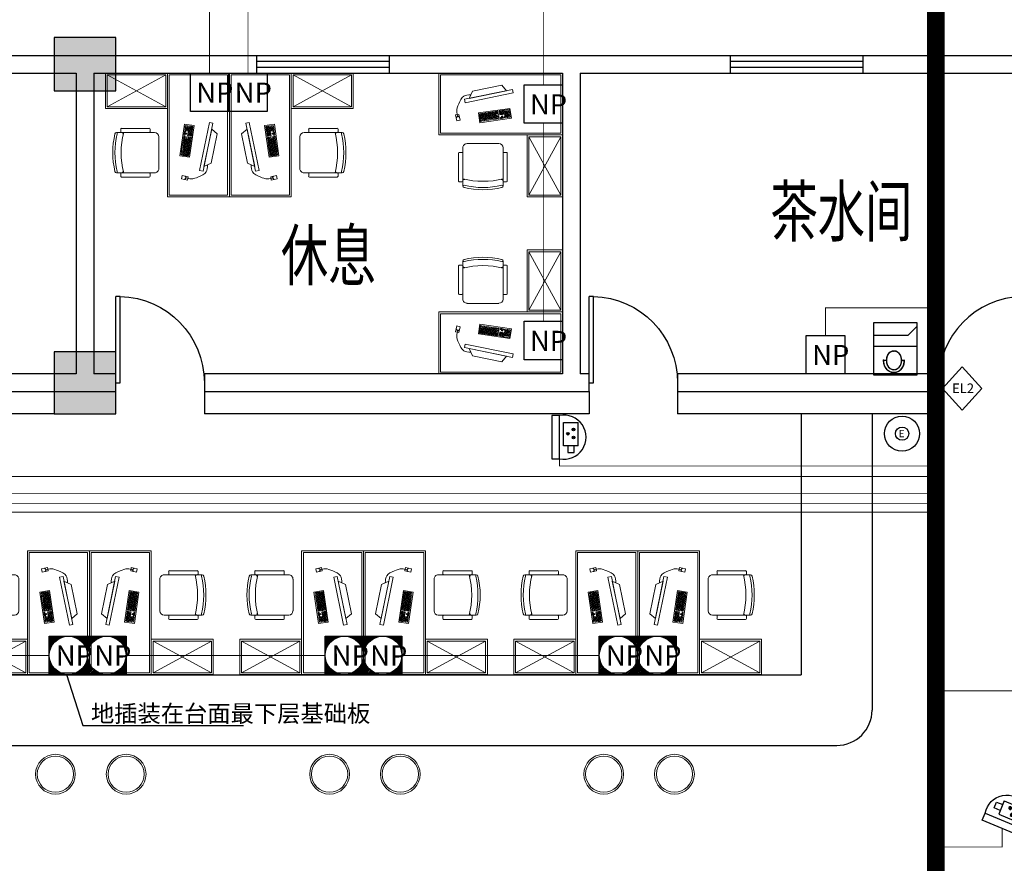
# Model space of a CAD drawing. Extents: x 54879 to 2940158, y -397704 to 823232.
# Drawn here: x 1290344 to 1301477, y 389834 to 399369 of the extents above; entities that cross this region are included whole.
import ezdxf

# ---------------------------------------------------------------- set-up
doc = ezdxf.new("R2010")
doc.units = 0
doc.header["$LTSCALE"] = 1000
doc.linetypes.add('CONTINOUS', pattern=[0])
doc.linetypes.add('DASHED', pattern=[1.75, 1, -0.75])
for name, color, linetype in [('0-需调整', 6, 'Continuous'), ('00-门禁', 4, 'Continuous'), ('01-综合布线', 6, 'Continuous'), ('04-安保监控', 40, 'Continuous'), ('05-智能一卡通', 3, 'Continuous'), ('FURN', 8, 'Continuous'), ('OS-ACS-E', 4, 'Continuous'), ('TEL_LEAD', 3, 'Continuous'), ('WALL', 255, 'Continuous'), ('WIRE-监控', 5, 'TG_JK'), ('WIRE-网络', 4, 'TG_PDS'), ('WIRE-通讯', 4, 'Continuous'), ('图例', 1, 'Continuous'), ('图例说明', 2, 'Continuous'), ('弱电桥架', 5, 'Continuous')]:
    doc.layers.add(name, color=color, linetype=linetype)
doc.layers.add('平面填充', color=250, linetype='Continuous', lineweight=0)
doc.layers.add('活动家具', color=8, linetype='Continuous', lineweight=13)
doc.styles.add('_TCH_LABEL', font='COMPLEX', dxfattribs={"bigfont": 'GBCBIG'})
doc.styles.add('HZX', font='txt.shx', dxfattribs={"width": 0.7, "bigfont": 'hztxt.shx'})
doc.styles.add('TG_LINETYPE', font='SIMPLEX', dxfattribs={"width": 0.8, "height": 3, "bigfont": 'HZTXT'})
doc.styles.add('TTT', font='simhei.ttf')
doc.linetypes.add('TG_JK', pattern='A,2,-0.6,["JK",TG_LINETYPE,S=0.1,R=0,X=-0.52,Y=-0.15],0', length=2.6)
doc.linetypes.add('TG_PDS', pattern='A,2,-0.6,["PDS",TG_LINETYPE,S=0.1,R=0,X=-0.52,Y=-0.15],0', length=2.6)

# ---------------------------------------------------------------- blocks, each defined once
blk = doc.blocks.new('A$C5AD813C0')
at = {"layer": '05-智能一卡通', "linetype": 'CONTINOUS'}
for p, q in [((0, 245), (223, 490)), ((445, 245), (223, 490)), ((0, 245), (223, 0)), ((445, 245), (223, 0))]:
    blk.add_line(p, q, dxfattribs=at)
at = {"layer": '图例', "style": 'TTT'}
blk.add_text('EL2', height=108, dxfattribs=at).set_placement((110, 192))
blk = doc.blocks.new('504-出门电锁按钮')
at = {"layer": '05-智能一卡通'}
for radius in [367, 139]:
    blk.add_circle((68, 74), radius, dxfattribs=at)
at = {"layer": '图例', "style": 'TTT'}
blk.add_text('E', height=150, dxfattribs=at).set_placement((0, 0))
blk = doc.blocks.new('讹误入伍')
at = {"layer": '04-安保监控'}
for p, q in [((943.27, -288.77), (941.99, -288.77)), ((941.99, -288.77), (941.99, -289.96)), ((943.27, -290.73), (943.27, -288)), ((943.27, -288), (947.63, -288)), ((947.63, -288), (947.63, -290.73)), ((941.99, -289.96), (943.27, -289.96)), ((943.27, -290.73), (947.63, -290.73))]:
    blk.add_line(p, q, dxfattribs=at)
for centre, major_axis, start_param, end_param in [((945.55, -288.82), (0.179, 0.179), 5.497787, 11.780972), ((944.83, -289.89), (-0.179, 0.179), 3.926991, 10.210176), ((946.35, -289.88), (-0.179, 0.179), 3.926991, 10.210176)]:
    blk.add_ellipse(centre, major_axis=major_axis, ratio=1, start_param=start_param, end_param=end_param, dxfattribs=at)
for points in [[(945.33, -288.69), (945.77, -288.69), (945.3, -288.82), (945.81, -288.82)], [(945.33, -288.94), (945.77, -288.94), (945.3, -288.82), (945.81, -288.82)], [(945.43, -288.6), (945.68, -288.6), (945.33, -288.69), (945.77, -288.69)], [(945.43, -289.04), (945.68, -289.04), (945.33, -288.94), (945.77, -288.94)], [(945.55, -288.56), (945.55, -288.56), (945.43, -288.6), (945.68, -288.6)], [(944.61, -289.76), (945.05, -289.76), (944.58, -289.89), (945.08, -289.89)], [(944.61, -290.01), (945.05, -290.01), (944.58, -289.89), (945.08, -289.89)], [(944.7, -289.67), (944.96, -289.67), (944.61, -289.76), (945.05, -289.76)], [(944.71, -290.11), (944.96, -290.11), (944.61, -290.01), (945.05, -290.01)], [(944.83, -289.63), (944.83, -289.63), (944.7, -289.67), (944.96, -289.67)], [(944.83, -290.14), (944.83, -290.14), (944.71, -290.11), (944.96, -290.11)], [(946.13, -289.76), (946.57, -289.76), (946.1, -289.88), (946.6, -289.88)], [(946.13, -290.01), (946.57, -290.01), (946.1, -289.88), (946.6, -289.88)], [(946.22, -289.66), (946.48, -289.66), (946.13, -289.76), (946.57, -289.76)], [(946.22, -290.1), (946.48, -290.1), (946.13, -290.01), (946.57, -290.01)], [(946.35, -289.63), (946.35, -289.63), (946.22, -289.66), (946.48, -289.66)], [(946.35, -290.14), (946.35, -290.14), (946.22, -290.1), (946.48, -290.1)]]:
    blk.add_solid(points, dxfattribs=at)
blk = doc.blocks.new('1111')
at = {"layer": '04-安保监控'}
for p, q in [((940.82, -285.78), (940.82, -287.22)), ((948.96, -285.78), (940.82, -285.78)), ((940.82, -287.22), (948.96, -287.22)), ((948.96, -287.22), (948.96, -285.78))]:
    blk.add_line(p, q, dxfattribs=at)
blk.add_ellipse((944.89, -288.08), major_axis=(2.94, 2.94), ratio=1, start_param=2.14875, end_param=5.705231, dxfattribs=at)
at = {"layer": '05-智能一卡通'}
blk.add_blockref('讹误入伍', (0, 0), dxfattribs=at)
blk = doc.blocks.new('404-彩色半球一体化摄像机')
at = {"layer": '05-智能一卡通', "xscale": 100, "yscale": 100, "zscale": 100}
blk.add_blockref('1111', (-94489, 28578), dxfattribs=at)
blk = doc.blocks.new('A$C559C5945')
at = {"layer": '01-综合布线', "ltscale": 0.015}
blk.add_lwpolyline([(0, 306.4), (306.4, 306.4), (306.4, 0), (0, 0)], close=True, dxfattribs=at)
at = {"layer": '01-综合布线', "linetype": 'DASHED', "style": 'TTT'}
blk.add_text('NP', height=160.37, dxfattribs=at).set_placement((46.8, 69.9))
blk = doc.blocks.new('NPDCZ')
at = {"layer": '01-综合布线', "ltscale": 0.05}
h = blk.add_hatch(dxfattribs=at)
h.set_pattern_fill('ANSI31', color=256, scale=97.483511, style=0)
h.set_pattern_definition([(45, (6794201.781, -649741.509), (-8.61640647, 8.61640647), [])])
h.paths.add_polyline_path([(6729073, -6291), (6729508, -6291), (6729508, -6726), (6729073, -6726)])
edge = h.paths.add_edge_path()
edge.add_arc((6729291, -6508), 217, 0, 360)
at = {"layer": '01-综合布线', "ltscale": 0.015}
blk.add_lwpolyline([(6729073, -6291), (6729508, -6291), (6729508, -6726), (6729073, -6726)], close=True, dxfattribs=at)
at = {"layer": '01-综合布线'}
blk.add_circle((6729291, -6508), 217, dxfattribs=at)
at = {"layer": '01-综合布线', "linetype": 'DASHED', "style": 'TTT'}
blk.add_text('NP', height=227.5, dxfattribs=at).set_placement((6729148, -6623))
blk = doc.blocks.new('A$C533F1606')
at = {"layer": 'OS-ACS-E', "color": 4}
for p, q in [((-357, -329), (-357, 329)), ((-183, 329), (-183, -197)), ((-183, -197), (-51, -329))]:
    blk.add_line(p, q, dxfattribs=at)
at = {"layer": 'OS-ACS-E', "color": 5}
for p, q in [((-580, 175), (-565, 175)), ((-565, 130), (-565, 175)), ((-550, 130), (-580, 130)), ((-550, -93), (-580, -93)), ((-580, -137), (-565, -137)), ((-565, -137), (-565, -93))]:
    blk.add_line(p, q, dxfattribs=at)
at = {"layer": 'OS-ACS-E', "color": 4}
blk.add_lwpolyline([(-783, 329), (-783, -329), (0, -329), (0, 329)], close=True, dxfattribs=at)
at = {"layer": 'OS-ACS-E', "color": 5, "const_width": 19.2}
for points in [[(-580, -137), (-589, -137), (-596, -136), (-603, -135), (-613, -134), (-622, -132), (-630, -130), (-639, -127), (-651, -123), (-660, -118), (-668, -114), (-678, -108), (-689, -100), (-699, -91), (-704, -85), (-710, -79), (-716, -72), (-722, -64), (-727, -55), (-732, -46), (-737, -35), (-741, -24), (-743, -15), (-745, -4), (-746, 3), (-747, 13), (-747, 22), (-747, 29), (-746, 35), (-746, 41), (-745, 44), (-744, 49), (-743, 54), (-741, 60), (-739, 66), (-738, 71), (-736, 76), (-734, 80), (-731, 86), (-729, 91), (-725, 98), (-722, 102), (-719, 107), (-716, 110), (-714, 113), (-711, 117), (-708, 120), (-705, 124), (-700, 129), (-694, 134), (-692, 136), (-688, 139), (-685, 141), (-681, 144), (-676, 148), (-669, 152), (-663, 155), (-655, 159), (-650, 162), (-646, 163), (-640, 165), (-634, 167), (-628, 169), (-622, 171), (-616, 172), (-610, 173), (-604, 174), (-599, 175), (-594, 175), (-590, 175), (-585, 175), (-582, 175), (-578, 175)], [(-565, 130), (-565, 175), (-580, 175)], [(-580, -137), (-565, -137), (-565, -108)]]:
    blk.add_lwpolyline(points, dxfattribs=at)
blk.add_lwpolyline([(-565, -93), (-550, -93, 0.018296), (-540, -93, 0.020571), (-528, -92, 0.016157), (-519, -90, 0.016938), (-510, -88, 0.013296), (-503, -85, 0.017744), (-494, -82, 0.018102), (-486, -78, 0.023336), (-475, -72, 0.020442), (-467, -66, 0.019898), (-460, -59, 0.029375), (-450, -50, 0.020467), (-444, -42, 0.019947), (-439, -35, 0.02634), (-434, -25, 0.022765), (-430, -17, 0.022064), (-428, -8, 0.017561), (-426, -1, 0.018849), (-425, 6, 0.026674), (-424, 17, 0.024065), (-424, 27, 0.017492), (-425, 33, 0.02218), (-427, 42, 0.016706), (-429, 49, 0.021772), (-432, 57, 0.033748), (-438, 70, 0.027307), (-445, 80, 0.037487), (-456, 93, 0.023669), (-464, 101, 0.024636), (-474, 108, 0.022056), (-484, 114, 0.019355), (-493, 118, 0.016885), (-501, 122, 0.019662), (-511, 125, 0.017314), (-521, 127, 0.017657), (-530, 129, 0.016334), (-540, 130, 0.018628), (-550, 130, -0.000473), (-560, 130, 0.000473), (-570, 130, -0.000473), (-580, 130, 0.019349), (-590, 130, 0.017701), (-600, 129, 0.017609), (-610, 127, 0.019734), (-621, 124, 0.015457), (-628, 122, 0.016381), (-637, 118, 0.018896), (-645, 114, 0.014609), (-652, 110, 0.018347), (-660, 105, 0.018027), (-667, 99, 0.019185), (-673, 93, 0.02609), (-682, 84, 0.027268), (-689, 75, 0.02826), (-695, 64, 0.01768), (-698, 57, 0.029838), (-702, 46, 0.036888), (-705, 31, 0.031327), (-706, 19, 0.021523), (-705, 10, 0.027816), (-704, -1, 0.027819), (-701, -12, 0.017928), (-698, -19, 0.026287), (-694, -29, 0.021193), (-689, -37, 0.017157), (-685, -43, 0.024162), (-678, -51, 0.028789), (-668, -61, 0.018477), (-661, -67, 0.021383), (-653, -73, 0.017608), (-644, -77, 0.01682), (-637, -81, 0.019066), (-627, -85, 0.016635), (-619, -88, 0.011999), (-612, -90, 0.019213), (-602, -92, 0.012912), (-594, -93, 0.016735), (-585, -93, 0.009175), (-580, -93, 0.000862), (-565, -93), (-565, -123, 56.791434)], format="xyb", dxfattribs=at)
at = {"layer": 'OS-ACS-E', "color": 5}
for centre, major_axis, ratio, start_param, end_param in [((-582, 19), (-165, 0), 0.944189, 4.700094, 7.866276), ((-580, 19), (-126, 0), 0.88811, 4.712389, 7.853982), ((-550, 19), (126, 0), 0.88811, 4.712389, 7.853982)]:
    blk.add_ellipse(centre, major_axis=major_axis, ratio=ratio, start_param=start_param, end_param=end_param, dxfattribs=at)
for p in [(-564, 175), (-747, 19), (-424, 19), (-565, -137)]:
    blk.add_point(p, dxfattribs=at)
blk = doc.blocks.new('A$C7ebb600a')
at = {"layer": '00-门禁', "xscale": 0.75, "yscale": 0.75, "zscale": 0.75, "rotation": 89.99999999999999}
blk.add_blockref('A$C533F1606', (247, 587), dxfattribs=at)
blk = doc.blocks.new('海龍02298480')
at = {"layer": '活动家具', "ltscale": 1.5}
for p, q in [((-162, -47), (-217, -47)), ((-171, -9), (-171, -38)), ((152, 0), (-161, 0)), ((-161, -47), (152, -47)), ((213, -47), (-138, -47)), ((161, -38), (161, -9)), ((261, -455), (261, -95)), ((-162, -503), (-217, -503)), ((-171, -541), (-171, -512)), ((-161, -503), (152, -503)), ((152, -550), (-161, -550)), ((213, -503), (-138, -503)), ((161, -512), (161, -541))]:
    blk.add_line(p, q, dxfattribs=at)
for centre, major_axis, start_param, end_param in [((664, -275), (763, -522), 3.509432, 3.974341), ((689, -275), (763, -522), 3.509432, 3.974341), ((-217, -66), (13.4, -13.4), 2.356194, 3.694537), ((-251, -60), (28.3, -28.3), 0.735248, 1.105195), ((759, -275), (763, -522), 3.492952, 3.990372), ((-161, -9), (6.71, -6.71), 2.356194, 3.926991), ((-161, -38), (6.71, -6.71), 3.926991, 5.497787), ((-162, -66), (13.4, -13.4), 0.56245, 2.356194), ((152, -9), (6.71, -6.71), 0.785398, 2.356194), ((152, -38), (6.71, -6.71), -0.785398, 0.785398), ((213, -95), (39.1, -26.8), 0.600151, 2.170948), ((-217, -484), (13.4, -13.4), 4.159445, 5.497787), ((-251, -490), (28.3, -28.3), 0.465601, 0.835548), ((-161, -512), (6.71, -6.71), 2.356194, 3.926991), ((-161, -541), (6.71, -6.71), 3.926991, 5.497787), ((-162, -484), (13.4, -13.4), -0.785398, 1.008346), ((152, -512), (6.71, -6.71), 0.785398, 2.356194), ((152, -541), (6.71, -6.71), -0.785398, 0.785398), ((213, -455), (39.1, -26.8), -0.971314, 0.599482)]:
    blk.add_ellipse(centre, major_axis=major_axis, ratio=1, start_param=start_param, end_param=end_param, dxfattribs=at)
blk = doc.blocks.new('海龍02291956')
at = {"layer": '平面填充', "ltscale": 1.5}
for p, q in [((13, -543), (124, 0)), ((124, 0), (163, -8)), ((163, -8), (52, -551)), ((62, -498), (149, -75)), ((149, -75), (212, -128)), ((-141, -177), (-139, -163)), ((-127, -179), (-141, -177)), ((-139, -163), (-125, -165)), ((212, -128), (144, -460)), ((52, -551), (13, -543)), ((144, -460), (62, -498)), ((-192, -637), (-184, -599)), ((-125, -651), (-192, -637)), ((-184, -599), (-118, -613)), ((-139, -624), (-159, -644)), ((-151, -606), (-139, -624)), ((-118, -613), (-125, -651))]:
    blk.add_line(p, q, dxfattribs=at)
for points in [[(-212, -375), (-160, -19), (-50, -35), (-102, -391)], [(-160, -113), (-158, -101), (-147, -102), (-149, -115)], [(-156, -91), (-152, -63), (-141, -65), (-145, -93)], [(-152, -61), (-150, -48), (-139, -50), (-140, -63)], [(-150, -46), (-148, -33), (-122, -37), (-124, -50)], [(-142, -93), (-141, -80), (-129, -82), (-131, -95)], [(-140, -78), (-138, -65), (-127, -67), (-129, -80)], [(-138, -63), (-136, -50), (-125, -52), (-126, -65)], [(-128, -95), (-127, -82), (-115, -84), (-117, -97)], [(-126, -80), (-124, -67), (-113, -69), (-115, -82)], [(-124, -65), (-122, -52), (-111, -54), (-113, -67)], [(-122, -50), (-120, -37), (-94, -41), (-96, -54)], [(-118, -119), (-116, -107), (-105, -109), (-107, -121)], [(-115, -97), (-113, -85), (-101, -86), (-103, -99)], [(-112, -82), (-110, -69), (-99, -71), (-101, -84)], [(-110, -67), (-108, -54), (-97, -56), (-99, -69)], [(-104, -122), (-102, -109), (-91, -111), (-93, -123)], [(-101, -99), (-99, -87), (-87, -88), (-89, -101)], [(-98, -84), (-96, -71), (-85, -73), (-87, -86)], [(-96, -69), (-94, -56), (-83, -58), (-85, -71)], [(-94, -54), (-92, -41), (-80, -43), (-82, -56)], [(-83, -102), (-74, -44), (-63, -46), (-71, -103)], [(-191, -322), (-173, -204), (-162, -206), (-179, -324)], [(-173, -202), (-171, -186), (-159, -187), (-161, -203)], [(-169, -176), (-167, -159), (-155, -160), (-158, -177)], [(-165, -143), (-163, -131), (-151, -133), (-153, -145)], [(-163, -234), (-162, -221), (-150, -223), (-152, -235)], [(-162, -128), (-161, -116), (-149, -117), (-151, -130)], [(-161, -219), (-159, -206), (-148, -208), (-150, -220)], [(-159, -204), (-157, -191), (-146, -193), (-147, -205)], [(-157, -189), (-153, -161), (-141, -163), (-145, -190)], [(-148, -130), (-147, -118), (-135, -120), (-137, -132)], [(-147, -221), (-145, -208), (-134, -210), (-136, -222)], [(-145, -206), (-143, -193), (-132, -195), (-133, -207)], [(-143, -191), (-141, -178), (-129, -180), (-131, -192)], [(-133, -223), (-131, -210), (-120, -212), (-122, -224)], [(-131, -208), (-129, -195), (-118, -197), (-119, -209)], [(-123, -150), (-121, -137), (-109, -139), (-111, -151)], [(-120, -135), (-119, -122), (-107, -124), (-109, -136)], [(-119, -225), (-117, -212), (-106, -214), (-108, -226)], [(-117, -210), (-115, -197), (-104, -199), (-105, -211)], [(-115, -195), (-113, -182), (-101, -184), (-103, -196)], [(-113, -180), (-111, -167), (-99, -169), (-101, -181)], [(-109, -152), (-107, -139), (-95, -141), (-97, -153)], [(-106, -137), (-105, -124), (-93, -126), (-95, -138)], [(-101, -227), (-100, -215), (-88, -216), (-90, -229)], [(-99, -212), (-97, -200), (-86, -201), (-88, -214)], [(-97, -197), (-95, -185), (-84, -186), (-85, -199)], [(-95, -182), (-93, -170), (-81, -171), (-83, -184)], [(-91, -154), (-89, -142), (-77, -143), (-79, -156)], [(-89, -139), (-87, -127), (-75, -128), (-77, -141)], [(-86, -124), (-84, -111), (-73, -113), (-75, -126)], [(-193, -340), (-191, -324), (-179, -326), (-182, -342)], [(-179, -339), (-177, -326), (-165, -328), (-167, -341)], [(-177, -324), (-175, -311), (-163, -313), (-165, -326)], [(-174, -309), (-173, -296), (-161, -298), (-163, -311)], [(-172, -294), (-170, -281), (-159, -283), (-161, -296)], [(-170, -279), (-168, -266), (-157, -268), (-158, -281)], [(-168, -264), (-166, -251), (-154, -253), (-156, -265)], [(-166, -249), (-164, -236), (-152, -238), (-154, -250)], [(-165, -341), (-163, -328), (-151, -330), (-153, -343)], [(-163, -326), (-161, -313), (-149, -315), (-151, -328)], [(-160, -311), (-159, -298), (-147, -300), (-149, -313)], [(-158, -296), (-156, -283), (-145, -285), (-147, -298)], [(-156, -281), (-154, -268), (-143, -270), (-144, -283)], [(-154, -266), (-152, -253), (-140, -255), (-142, -268)], [(-152, -251), (-150, -238), (-138, -240), (-140, -252)], [(-151, -343), (-149, -330), (-137, -332), (-139, -345)], [(-149, -236), (-148, -223), (-136, -225), (-138, -237)], [(-149, -328), (-147, -315), (-135, -317), (-137, -330)], [(-146, -313), (-145, -300), (-133, -302), (-135, -315)], [(-144, -298), (-142, -285), (-131, -287), (-133, -300)], [(-142, -283), (-140, -270), (-129, -272), (-130, -285)], [(-140, -268), (-138, -255), (-126, -257), (-128, -270)], [(-138, -253), (-136, -240), (-124, -242), (-126, -255)], [(-137, -345), (-135, -333), (-123, -334), (-125, -347)], [(-135, -238), (-134, -225), (-122, -227), (-124, -239)], [(-135, -330), (-133, -317), (-121, -319), (-123, -332)], [(-132, -315), (-131, -302), (-119, -304), (-121, -317)], [(-130, -300), (-128, -287), (-117, -289), (-119, -302)], [(-128, -285), (-126, -272), (-115, -274), (-116, -287)], [(-126, -270), (-124, -257), (-112, -259), (-114, -272)], [(-124, -255), (-122, -242), (-110, -244), (-112, -257)], [(-121, -240), (-120, -227), (-108, -229), (-110, -241)], [(-118, -343), (-116, -330), (-105, -332), (-107, -344)], [(-116, -328), (-114, -315), (-103, -317), (-104, -329)], [(-114, -313), (-112, -300), (-100, -302), (-102, -314)], [(-111, -292), (-109, -279), (-97, -281), (-99, -294)], [(-109, -277), (-107, -264), (-95, -266), (-97, -279)], [(-106, -262), (-105, -249), (-93, -251), (-95, -264)], [(-104, -247), (-102, -234), (-91, -236), (-93, -249)], [(-197, -367), (-195, -352), (-183, -353), (-186, -369)], [(-183, -369), (-179, -341), (-167, -343), (-172, -371)], [(-169, -371), (-167, -359), (-156, -360), (-158, -373)], [(-167, -356), (-165, -343), (-154, -345), (-155, -358)], [(-155, -373), (-153, -361), (-142, -362), (-144, -375)], [(-153, -358), (-151, -346), (-140, -347), (-141, -360)], [(-141, -375), (-139, -363), (-128, -364), (-130, -377)], [(-139, -360), (-137, -348), (-126, -349), (-127, -362)], [(-123, -378), (-121, -365), (-110, -367), (-112, -380)], [(-120, -358), (-119, -345), (-107, -347), (-109, -359)]]:
    blk.add_lwpolyline(points, close=True, dxfattribs=at)
for points in [[(-125, -165), (-113, -167), (-117, -194), (-129, -193)], [(-129, -193), (-127, -179)]]:
    blk.add_lwpolyline(points, dxfattribs=at)
blk.add_open_spline([(103, -479), (102, -508), (98, -574), (4, -613), (-74, -646), (-121, -630), (-139, -624)], degree=3, knots=[0, 0, 0, 0, 101.259778, 229.896841, 339.95357, 409.997335, 409.997335, 409.997335, 409.997335], dxfattribs=at)
blk = doc.blocks.new('办公桌')
at = {"layer": '平面填充'}
for p, q in [((380, -720), (20, -1380)), ((380, -1380), (20, -720))]:
    blk.add_line(p, q, dxfattribs=at)
at = {"layer": '平面填充', "ltscale": 10}
blk.add_lwpolyline([(628, -680), (20, -680), (20, -20), (1380, -20), (1380, -680), (20, -680)], dxfattribs=at)
at = {"layer": '平面填充'}
blk.add_lwpolyline([(380, -1380), (20, -1380), (20, -720), (380, -720)], close=True, dxfattribs=at)
at = {"layer": '活动家具'}
blk.add_lwpolyline([(605, -700), (0, -700), (0, 0), (1400, 0), (1400, -700), (400, -700)], dxfattribs=at)
blk.add_lwpolyline([(400, -1400), (0, -1400), (0, -700), (400, -700)], close=True, dxfattribs=at)
at = {"layer": '活动家具', "rotation": 90.00000000000001}
blk.add_blockref('海龍02291956', (559, -349), dxfattribs=at)
at = {"layer": '活动家具', "xscale": -1, "rotation": 270}
blk.add_blockref('海龍02298480', (1175, -1058), dxfattribs=at)
blk = doc.blocks.new('海龍03176317')
at = {"layer": '平面填充'}
blk.add_circle((0, -225), 205, dxfattribs=at)
at = {"layer": '活动家具'}
blk.add_circle((0, -225), 225, dxfattribs=at)
blk = doc.blocks.new('海龍03011165')
at = {"layer": 'WALL', "rotation": 270}
blk.add_blockref('办公桌', (0, -1466), dxfattribs=at)
at = {"layer": 'WALL', "xscale": -1, "rotation": 90}
blk.add_blockref('办公桌', (0, -1466), dxfattribs=at)
at = {"layer": '活动家具'}
for p in [(-416, -116), (384, -116)]:
    blk.add_blockref('海龍03176317', p, dxfattribs=at)
blk = doc.blocks.new('A$Cb900bc80')
at = {"layer": 'FURN'}
for points in [[(59570, 55578.3), (59570, 56178.3), (58870, 56178.3), (58870, 55578.3)], [(59570, 51928.3), (59570, 52628.3), (58870, 52628.3), (58870, 51928.3)]]:
    blk.add_hatch(color=256, dxfattribs=at).paths.add_polyline_path(points)
for p, q in [((54220, 55978.3), (59220, 55978.3)), ((59220, 55978.3), (64720, 55978.3)), ((61160.1, 55978.3, 900), (61160.1, 55778.3, 900)), ((61160.1, 55911.7, 900), (62660.1, 55911.7, 900)), ((62660.1, 55978.3, 900), (62660.1, 55778.3, 900)), ((64720, 55978.3), (70220, 55978.3)), ((66515.6, 55978.3, 900), (66515.6, 55778.3, 900)), ((66515.6, 55911.7, 900), (68015.6, 55911.7, 900)), ((68015.6, 55978.3, 900), (68015.6, 55778.3, 900)), ((54320, 55778.3), (59120, 55778.3)), ((59120, 55778.3), (59120, 52378.3)), ((59320, 55778.3), (64620, 55778.3)), ((59320, 55778.3), (59320, 52378.3)), ((61160.1, 55845, 900), (62660.1, 55845, 900)), ((64620, 55778.3), (64620, 52378.3)), ((64820, 55778.3), (64820, 52378.3)), ((64820, 55778.3), (70120, 55778.3)), ((66515.6, 55845, 900), (68015.6, 55845, 900)), ((59120, 52378.3), (55570, 52378.3)), ((59570, 52378.3), (59320, 52378.3)), ((59570, 52178.3), (59570, 52378.3)), ((64620, 52378.3), (60570, 52378.3)), ((60570, 52378.3), (60570, 52178.3)), ((64920, 52378.3), (64820, 52378.3)), ((64920, 52178.3), (64920, 52378.3)), ((68870, 52378.3), (65920, 52378.3)), ((65920, 52378.3), (65920, 52178.3)), ((68870, 52178.3), (68870, 52378.3)), ((55570, 52178.3), (59220, 52178.3)), ((59220, 52178.3), (59570, 52178.3)), ((60570, 52178.3), (60570, 51928.3)), ((60570, 52178.3), (64720, 52178.3)), ((64720, 52178.3), (64920, 52178.3)), ((64920, 52178.3), (64920, 51928.3)), ((65920, 52178.3), (65920, 51928.3)), ((65920, 52178.3), (68870, 52178.3)), ((68870, 52178.3), (68870, 51928.3)), ((64920, 51928.3), (60570, 51928.3)), ((68870, 51928.3), (65920, 51928.3)), ((67320, 51928.3), (67320, 48978.3)), ((68120, 51928.3), (68120, 48578.3)), ((57120, 48978.3), (67320, 48978.3)), ((56720, 48178.3), (67720, 48178.3))]:
    blk.add_line(p, q, dxfattribs=at)
at = {"layer": 'FURN', "extrusion": (0, 0, -1)}
for p, q in [((59620, 53253.3), (59570, 53253.3)), ((59570, 52278.3), (59570, 53253.3)), ((59620, 52278.3), (59620, 53253.3)), ((64970, 53253.3), (64920, 53253.3)), ((64920, 52278.3), (64920, 53253.3)), ((64970, 52278.3), (64970, 53253.3)), ((59570, 52278.3), (59620, 52278.3)), ((64920, 52278.3), (64970, 52278.3))]:
    blk.add_line(p, q, dxfattribs=at)
at = {"layer": 'FURN'}
for points in [[(59570, 55578.3), (59570, 56178.3), (58870, 56178.3), (58870, 55578.3)], [(59570, 51928.3), (59570, 52628.3), (58870, 52628.3), (58870, 51928.3)]]:
    blk.add_lwpolyline(points, close=True, dxfattribs=at)
blk.add_lwpolyline([(58870, 51928.3), (55570, 51928.3), (55570, 52178.3)], dxfattribs=at)
at = {"layer": 'FURN', "extrusion": (0, 0, -1)}
for centre in [(-59595, 52278.3), (-64945, 52278.3)]:
    blk.add_arc(centre, 975, 91.46928, 180, dxfattribs=at)
at = {"layer": 'FURN'}
for centre, radius, start, end in [((69845, 52278.3), 975, 91.46928, 180), ((67720, 48578.3), 400, 270, 0)]:
    blk.add_arc(centre, radius, start, end, dxfattribs=at)
at = {"layer": 'FURN', "rotation": 180}
for p in [(59270, 47512.5), (62370, 47512.5), (65470, 47512.5)]:
    blk.add_blockref('海龍03011165', p, dxfattribs=at)
at = {"layer": 'WALL'}
for p, rotation in [((60853, 55778.3), 270), ((64620, 52378.3), 180)]:
    blk.add_blockref('办公桌', p, dxfattribs=dict(at, rotation=rotation))
at = {"layer": 'WALL', "xscale": -1, "rotation": 90}
blk.add_blockref('办公桌', (60853, 55778.3), dxfattribs=at)
at = {"layer": 'WALL', "xscale": -1}
blk.add_blockref('办公桌', (64620, 55778.3), dxfattribs=at)
at = {"layer": 'FURN', "style": 'HZX', "width": 0.7}
for s, p in [('茶水间', (66971.4, 53935.1)), ('休息', (61436.1, 53440.1))]:
    blk.add_text(s, height=560, dxfattribs=at).set_placement(p)

msp = doc.modelspace()

# ---------------------------------------------------------------- linework, layer by layer
at = {"layer": 'TEL_LEAD', "color": 2}
for p, q in [((1290874.2, 391967.4), (1291057.9, 391391)), ((1291057.9, 391391), (1292876, 391391))]:
    msp.add_line(p, q, dxfattribs=at)
at = {"layer": 'WIRE-监控', "linetype": 'TG_JK', "ltscale": 0.3, "const_width": 10}
for points in [[(1289875.9, 394406.3), (1289875.9, 394205.3), (1300702.4, 394205.3)], [(1296447.7, 394406.3), (1296447.7, 394324.7), (1300727.9, 394324.7)], [(1301452.8, 390228.7), (1301452.8, 390019.1), (1300702.4, 390019.1)]]:
    msp.add_lwpolyline(points, dxfattribs=at)
at = {"layer": 'WIRE-网络', "linetype": 'TG_PDS', "ltscale": 0.2, "const_width": 10}
for points in [[(1292491.5, 398766.5), (1292491.5, 400395.5)], [(1292926.1, 398766.5), (1292926.1, 400393.1)], [(1296264.7, 398633.7), (1296264.7, 400331.3)], [(1296264.7, 395960.7), (1296264.7, 398199.2)], [(1299455.5, 395801), (1299455.5, 396111.7), (1300715.4, 396111.7)], [(1290677.4, 392183.7), (1286600.3, 392183.7), (1286600.3, 383648.1)], [(1291546.5, 392183.7), (1293797.4, 392183.7)], [(1294666.5, 392183.7), (1296897.4, 392183.7)], [(1303436.2, 391783.7), (1300702.4, 391783.7)]]:
    msp.add_lwpolyline(points, dxfattribs=at)
at = {"layer": '图例说明', "const_width": 10}
for points in [[(1287562.5, 395564.6), (1287272.6, 395564.6), (1287272.6, 393903.5), (1300716.1, 393903.5)], [(1286935.7, 394977.1), (1286935.7, 393803), (1300702.4, 393803)], [(1287749.6, 394329.4), (1287749.6, 394015.7), (1300702.4, 394015.7)]]:
    msp.add_lwpolyline(points, dxfattribs=at)
at = {"layer": '弱电桥架', "color": 1, "const_width": 200}
msp.add_lwpolyline([(1300702.4, 400395.5), (1300702.4, 383648.1), (1285438, 383648.1)], dxfattribs=at)

# ---------------------------------------------------------------- block references
at = {"layer": '0-需调整', "color": 2}
msp.add_blockref('A$Cb900bc80', (1231862, 342988.1), dxfattribs=at)
at = {"layer": 'WIRE-通讯'}
msp.add_blockref('A$C7ebb600a', (1299996.5, 395355.7), dxfattribs=at)
at = {"layer": '图例', "ltscale": 0.05, "yscale": 0.6000000014901161, "zscale": 0.6000000014901161}
for p, xscale, rotation in [((1296361.3, 394650.5), 0.6000000014901161, 89.99999999999999), ((1301452.8, 390228.7), -0.6000000014901161, 157.3546938265016)]:
    msp.add_blockref('404-彩色半球一体化摄像机', p, dxfattribs=dict(at, xscale=xscale, rotation=rotation))
at = {"layer": '图例', "ltscale": 0.05, "xscale": 0.5400000013411046, "yscale": 0.5400000013411046, "zscale": 0.5400000013411046}
msp.add_blockref('504-出门电锁按钮', (1300284.4, 394650.6), dxfattribs=at)
at = {"layer": '图例说明', "color": 1, "xscale": 1.4184, "yscale": 1.4184, "zscale": 1.4184}
for p in [(1292274.2, 398331.9), (1292708.8, 398331.9), (1296047.4, 398199.2), (1296047.4, 395526.2), (1299238.2, 395366.5)]:
    msp.add_blockref('A$C559C5945', p, dxfattribs=at)
at = {"layer": '图例说明'}
for name, p in [('A$C5AD813C0', (1300776.8, 394957.6)), ('NPDCZ', (-5438396, 398692.2)), ('NPDCZ', (-5437961.4, 398692.2)), ('NPDCZ', (-5435276, 398692.2)), ('NPDCZ', (-5434841.4, 398692.2)), ('NPDCZ', (-5432176, 398692.2)), ('NPDCZ', (-5431741.4, 398692.2))]:
    msp.add_blockref(name, p, dxfattribs=at)

# ---------------------------------------------------------------- texts
at = {"layer": 'TEL_LEAD', "color": 7, "style": '_TCH_LABEL'}
msp.add_text('地插装在台面最下层基础板', height=192.908, dxfattribs=at).set_placement((1291150, 391431))

doc.saveas('drawing.dxf')
